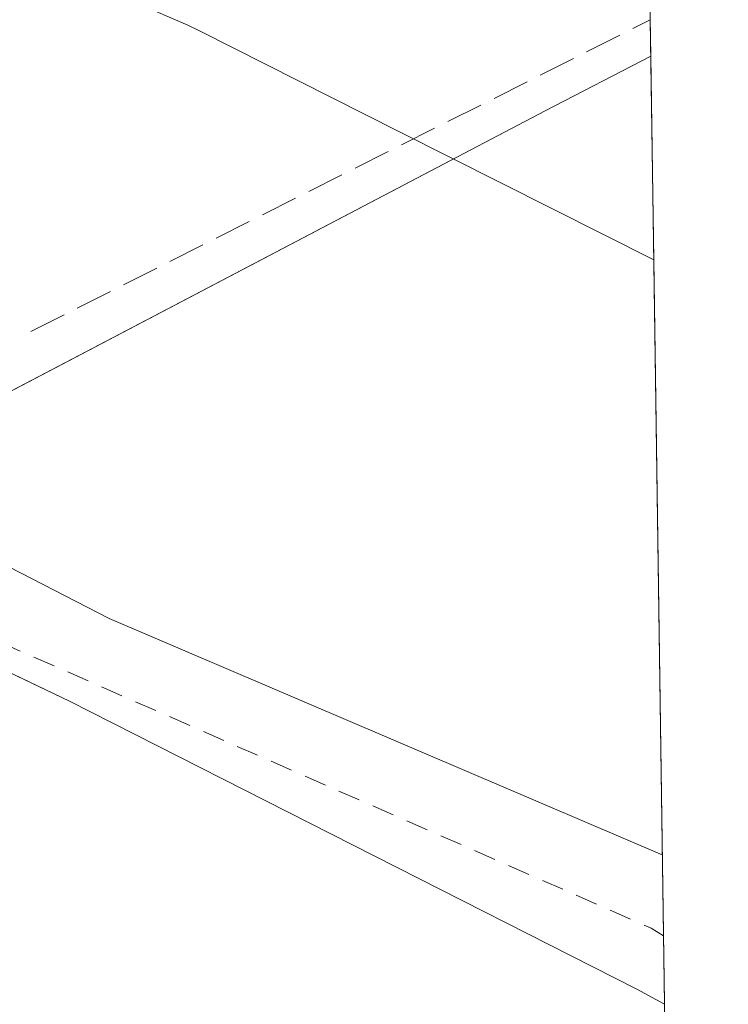
# Model space of a CAD drawing. Units: metres. Extents: x 597863 to 601330, y 4682851 to 4685213.
# Drawn here: x 601299 to 601330, y 4683097 to 4683140 of the extents above; entities that cross this region are included whole.
import ezdxf

# ---------------------------------------------------------------- set-up
doc = ezdxf.new("R2010")
doc.units = ezdxf.units.M
doc.header["$MEASUREMENT"] = 0
doc.linetypes.add('DGN Style 2', pattern=[1.6480167562047852, 0.988810053722871, -0.6592067024819142])
doc.linetypes.add('DGN Style 3', pattern=[2.307223458686699, 1.648016756204785, -0.6592067024819142])
for name, color, linetype, lineweight in [('Arbolado forestal CxS', 92, 'Continuous', 0), ('Comarca CxS', 21, 'Continuous', 0), ('Comunidad Autónoma CxS', 142, 'Continuous', 0), ('Corriente natural Cxs', 4, 'Continuous', 13), ('Cultivos herbáceos CxS', 92, 'Continuous', 0), ('Curva de nivel auxiliar', 30, 'DGN Style 2', 0), ('Curva de nivel normal', 30, 'Continuous', 0), ('Espacio natural protegido', 121, 'Continuous', 13), ('Espacio natural protegido CxS', 121, 'Continuous', 0), ('Municipio CxS', 4, 'Continuous', 0), ('Muro lineal', 1, 'DGN Style 3', 13), ('Provincia CxS', 1, 'Continuous', 0), ('Suelo desnudo CxS', 253, 'Continuous', 0)]:
    doc.layers.add(name, color=color, linetype=linetype, lineweight=lineweight)

# ---------------------------------------------------------------- blocks, each defined once
blk = doc.blocks.new('*U14')
at = {"layer": 'Cultivos herbáceos CxS', "color": 92, "linetype": 'Continuous', "lineweight": 0}
blk.add_polyline3d([(601319.0133999997, 4683667.8617, 280.179099999994), (601326.6498999996, 4683138.834899999, 280.9317000000011), (601321.9534, 4683136.406500001, 280.9517000000051), (601293.8383, 4683121.652899999, 281.0068000000028), (601251.2911, 4683145.833100001, 280.8316999999952), (601206.3261000002, 4683166.1447, 280.8110000000015), (601192.3051000005, 4683175.3333, 280.6325999999972), (601176.8388999999, 4683189.942500001, 280.4357000000018), (601166.6791000003, 4683195.644500001, 280.4649000000064), (601096.5729, 4683230.9485, 280.5215999999928), (601045.1436000001, 4683262.291099999, 279.3959999999934), (601012.6481, 4683287.3773, 280.7287000000069), (600950.6637000004, 4683321.7597, 280.1431000000011), (600949.2200999996, 4683322.401699999, 280.2360999999946), (600918.4873000003, 4683336.0579, 280.1937999999937), (600884.6676000003, 4683341.4167, 280.269100000005), (600850.5427000001, 4683344.844500001, 280.4072000000015), (600830.6709000003, 4683348.606100001, 280.5008999999991), (600795.2229000004, 4683352.904100001, 280.9069000000018), (600748.4962999999, 4683370.0987, 280.4603000000061), (600715.1967000002, 4683380.307700001, 280.1478000000061), (600679.7494999999, 4683395.351700001, 279.9591999999975), (600669.1005999995, 4683405.158500001, 279.9723999999987), (600667.0900999998, 4683435.7838, 279.7948999999935)], dxfattribs=at)
blk = doc.blocks.new('*U15')
at = {"layer": 'Suelo desnudo CxS', "color": 253, "linetype": 'Continuous', "lineweight": 0}
blk.add_polyline3d([(601069.5601000005, 4683222.530099999, 276.0175000000018), (601101.1801000005, 4683205.220100001, 275.8044999999984), (601130.6300999997, 4683189.5001, 275.7385999999969), (601153.7882000003, 4683179.4703, 276.1008000000002), (601163.7401000002, 4683175.1601, 275.7636999999959), (601196.1101000002, 4683159.4101, 276.3975999999966), (601250.4700999996, 4683134.1801, 277.9872000000032), (601289.7180000005, 4683115.410499999, 277.6910000000062), (601300.7801000001, 4683110.120100001, 278.0528000000049), (601326.0301000001, 4683097.290100001, 277.5491000000038), (601327.2600999996, 4683096.620100001, 277.5296999999992), (601327.6956000002, 4683066.386, 277.0323000000063)], dxfattribs=at)
blk = doc.blocks.new('*U16')
at = {"layer": 'Corriente natural Cxs', "color": 4, "linetype": 'Continuous', "lineweight": 13}
blk.add_polyline3d([(601069.5601000005, 4683222.530099999, 276.0175000000018), (601101.1801000005, 4683205.220100001, 275.8044999999984), (601130.6300999997, 4683189.5001, 275.7385999999969), (601163.7401000002, 4683175.1601, 275.7636999999959), (601196.1101000002, 4683159.4101, 276.3975999999966), (601250.4700999996, 4683134.1801, 277.9872000000032), (601300.7801000001, 4683110.120100001, 278.0528000000049), (601326.0301000001, 4683097.290100001, 277.5491000000038), (601327.2600999996, 4683096.620100001, 277.5296999999992), (601327.6956000002, 4683066.386, 277.0323000000063)], dxfattribs=at)
blk = doc.blocks.new('*U17')
at = {"layer": 'Espacio natural protegido CxS', "color": 121, "linetype": 'Continuous', "lineweight": 0, "flags": 128}
blk.add_lwpolyline([(601109.7487999997, 4683238.422300001), (601174.9435000009, 4683205.6679), (601175.5215, 4683205.361900001), (601175.5535000011, 4683205.343900001), (601195.2814000002, 4683194.267799999), (601196.0904000006, 4683193.776799998), (601196.6114000002, 4683193.425799998), (601216.4513000009, 4683179.363799999), (601235.9181000009, 4683167.308700001), (601259.0440999989, 4683156.9615), (601287.4809999998, 4683145.1814), (601295.1240000003, 4683142.633300001), (601296.5879999995, 4683142.6063), (601298.2180000012, 4683142.4693), (601299.8350000009, 4683142.225299999), (601301.4329999993, 4683141.877300001), (601303.0050000004, 4683141.425300002), (601304.5430000006, 4683140.870300001), (601306.0430000004, 4683140.217300001), (601306.5649, 4683139.9613), (601315.4339000004, 4683135.488299998), (601326.7807999989, 4683129.7654), (601327.6926470277, 4683066.593576194), (601329.2654000011, 4682957.636199999)], dxfattribs=at)

msp = doc.modelspace()

# ---------------------------------------------------------------- linework, layer by layer
at = {"layer": 'Arbolado forestal CxS', "color": 92, "linetype": 'Continuous', "lineweight": 0, "extrusion": (0.1504135229713914, -0.2830969551961118, 0.9472232503829419), "elevation": -1235068.580014804, "flags": 128}
msp.add_lwpolyline([(2728353.977993706, 3650215.519551857), (2728348.691147147, 3650215.58193982), (2728316.940539992, 3650215.753818656)], dxfattribs=at)
at = {"layer": 'Arbolado forestal CxS', "color": 92, "linetype": 'Continuous', "lineweight": 0, "extrusion": (0.001160141574331491, -0.08031326412355934, 0.9967689971489618), "elevation": -375140.5181115275, "flags": 128}
msp.add_lwpolyline([(668905.7662665299, 4658885.900322158), (668905.7662665299, 4658843.544365831)], dxfattribs=at)
at = {"layer": 'Arbolado forestal CxS', "color": 92, "linetype": 'Continuous', "lineweight": 0}
msp.add_polyline3d([(601327.2600999996, 4683096.620100001, 277.5296999999992), (601326.0301000001, 4683097.290100001, 277.5491000000038), (601300.7801000001, 4683110.120100001, 278.0528000000049), (601289.7180000005, 4683115.410499999, 277.6910000000062), (601293.8383, 4683121.652899999, 281.0068000000028), (601321.9534, 4683136.406500001, 280.9517000000051), (601326.6498999996, 4683138.834899999, 280.9317000000011)], close=True, dxfattribs=at)
msp.add_polyline3d([(601289.7180000005, 4683115.410499999, 277.6910000000062), (601300.7801000001, 4683110.120100001, 278.0528000000049), (601326.0301000001, 4683097.290100001, 277.5491000000038), (601327.2592000002, 4683096.6206, 277.5296999999992)], dxfattribs=at)
at = {"layer": 'Comarca CxS', "color": 21, "linetype": 'Continuous', "lineweight": 0, "flags": 128}
msp.add_lwpolyline([(599518.4889112728, 4682874.098878522), (597895.090000729, 4682851.049983163), (597862.8400007276, 4685164.189983136), (598779.471999999, 4685177.2112), (598892.2802000009, 4685178.813700001), (599677.1304999996, 4685189.963), (599896.3580999991, 4685193.077299999), (600074.3261000012, 4685195.605400001), (600395.6612000001, 4685200.170199999), (600395.9296000003, 4685200.174000001), (600432.8524, 4685200.698400001), (601296.7100007549, 4685212.969983139), (601326.7807999989, 4683129.7654), (601327.6926470277, 4683066.593576194), (601329.2654000011, 4682957.636199999), (601330.100000754, 4682899.819983163), (600119.8887002885, 4682882.637499158), (600046.7514148523, 4682881.599101556), (599793.9037041231, 4682878.009190989), (599743.9060996991, 4682877.299321284), (599676.397199542, 4682876.340832151), (599599.9897998278, 4682875.256012014)], close=True, dxfattribs=at)
at = {"layer": 'Comunidad Autónoma CxS', "color": 142, "linetype": 'Continuous', "lineweight": 0, "flags": 128}
msp.add_lwpolyline([(599518.4889112728, 4682874.098878522), (597895.090000729, 4682851.049983163), (597862.8400007276, 4685164.189983136), (598779.471999999, 4685177.2112), (598892.2802000009, 4685178.813700001), (599677.1304999996, 4685189.963), (599896.3580999991, 4685193.077299999), (600074.3261000012, 4685195.605400001), (600395.6612000001, 4685200.170199999), (600395.9296000003, 4685200.174000001), (600432.8524, 4685200.698400001), (601296.7100007549, 4685212.969983139), (601326.7807999989, 4683129.7654), (601327.6926470277, 4683066.593576194), (601329.2654000011, 4682957.636199999), (601330.100000754, 4682899.819983163), (600119.8887002885, 4682882.637499158), (600046.7514148523, 4682881.599101556), (599793.9037041231, 4682878.009190989), (599743.9060996991, 4682877.299321284), (599676.397199542, 4682876.340832151), (599599.9897998278, 4682875.256012014)], close=True, dxfattribs=at)
at = {"layer": 'Corriente natural Cxs', "color": 4, "linetype": 'Continuous', "lineweight": 13}
msp.add_polyline3d([(600941.7701000003, 4683273.2601, 276.1953000000067), (600992.3601000002, 4683253.950099999, 275.4109000000026), (601041.5701000001, 4683233.6601, 275.813599999994), (601069.5601000005, 4683222.530099999, 276.0175000000018), (601101.1801000005, 4683205.220100001, 275.8044999999984), (601130.6300999997, 4683189.5001, 275.7385999999969), (601163.7401000002, 4683175.1601, 275.7636999999959), (601196.1101000002, 4683159.4101, 276.3975999999966), (601250.4700999996, 4683134.1801, 277.9872000000032), (601300.7801000001, 4683110.120100001, 278.0528000000049), (601326.0301000001, 4683097.290100001, 277.5491000000038), (601327.2594999997, 4683096.620100001, 277.5295999999944)], dxfattribs=at)
at = {"layer": 'Cultivos herbáceos CxS', "color": 92, "linetype": 'Continuous', "lineweight": 0, "extrusion": (-5.745167904394021e-05, 0.00398009954896656, 0.9999920777220612), "elevation": 18885.5826970792, "flags": 128}
msp.add_lwpolyline([(601323.9969963484, 4683285.588361812), (601326.6414382436, 4683102.389910767)], dxfattribs=at)
at = {"layer": 'Cultivos herbáceos CxS', "color": 92, "linetype": 'Continuous', "lineweight": 0, "extrusion": (-0.0014526035465352, 0.1006623344063512, 0.9949195868887096), "elevation": 470821.7026867898, "flags": 128}
msp.add_lwpolyline([(-668836.8510613746, -4650202.423579703), (-668836.8510613746, -4650200.786593586)], dxfattribs=at)
at = {"layer": 'Cultivos herbáceos CxS', "color": 92, "linetype": 'Continuous', "lineweight": 0, "extrusion": (0.1504135229713914, -0.2830969551961118, 0.9472232503829419), "elevation": -1235068.580014804, "flags": 128}
msp.add_lwpolyline([(2728353.977993706, 3650215.519551857), (2728348.691147147, 3650215.58193982), (2728316.940539992, 3650215.753818656)], dxfattribs=at)
at = {"layer": 'Curva de nivel auxiliar', "color": 30, "linetype": 'DGN Style 2', "lineweight": 0, "elevation": 277.5, "flags": 128}
msp.add_lwpolyline([(601327.2152000006, 4683099.6676), (601326.6699999999, 4683100.0101), (601290.6699999999, 4683115.8301), (601285.5199999996, 4683119.590100001), (601280.7078, 4683120.8279), (601266.1891000001, 4683127.771299999), (601265.3700000001, 4683128.7401), (601263.3099999996, 4683130.2601), (601251.8300000001, 4683135.200099999), (601243.9400000004, 4683139.090100001), (601239.2300000006, 4683140.2301), (601236.3700000001, 4683141.360099999), (601228.2100000001, 4683146.2401), (601221.8099999996, 4683150.640100001), (601212.2300000006, 4683155.220100001), (601205.3700000001, 4683159.380100001), (601202.8899999997, 4683159.950099999), (601199.0071999999, 4683159.168), (601196.5394000001, 4683160.3134), (601191.6742000004, 4683162.680600001), (601191.3799999999, 4683163.090100001), (601190.6799999997, 4683164.870100001), (601190.1200000001, 4683167.9901), (601189.2599999999, 4683169.3201), (601187.8600000005, 4683169.950099999), (601184.5899999999, 4683169.9001), (601183.2000000002, 4683170.2501), (601182.5899999999, 4683170.9001), (601181.5800000001, 4683173.890100001), (601179.9199999999, 4683175.670100001), (601163.2199999997, 4683186.1801), (601157.2100000001, 4683189.440099999), (601151.9299999997, 4683191.7401), (601128.4800000006, 4683204.6801), (601101.1399999997, 4683216.0701), (601093.6600000003, 4683220.370100001), (601087.6299999999, 4683224.9001), (601081.1699999999, 4683226.720100001), (601076.3099999996, 4683228.710100001), (601056.8899999997, 4683241.520099999), (601051.2999999998, 4683244.170100001), (601042.6799999997, 4683249.140100001), (601030.4600000001, 4683254.870100001), (601016.0899999999, 4683260.420100001), (601006.5899999999, 4683261.280099999), (600996.3099999996, 4683264.640100001), (600984.5499999998, 4683266.860099999), (600974.7599999999, 4683270.4301), (600965.2000000002, 4683272.6501), (600960.9500000002, 4683274.2501), (600959.1200000001, 4683274.420100001), (600954.7999999998, 4683273.800100001), (600953.0800000001, 4683273.860099999), (600951.7000000002, 4683274.5801), (600949.4500000002, 4683277.350099999), (600947.9900000002, 4683277.960100001), (600942.29, 4683278.790100001), (600937.8200000003, 4683280.360099999), (600931.3600000005, 4683281.5801), (600917.7199999997, 4683285.210100001), (600911.1100000005, 4683285.9101), (600902.5300000003, 4683287.3101), (600895.7100000001, 4683290.630100001), (600887.3799999999, 4683293.210100001), (600883, 4683295.2301), (600873.4299999997, 4683297.450099999), (600866.0800000001, 4683300.0601), (600855.3700000001, 4683300.960100001), (600847.1600000003, 4683302.0801), (600840.6399999997, 4683305.2301), (600838.2199999997, 4683305.8301), (600833.9500000002, 4683306.130100001), (600829.5899999999, 4683308.270099999), (600823.4500000002, 4683309.640100001), (600816.6500000004, 4683312.380100001), (600793.7800000003, 4683319.690099999), (600785.6799999997, 4683321.3301), (600777.6799999997, 4683323.7601), (600763.7100000001, 4683327.190099999), (600756.0999999996, 4683328.270099999), (600748.29, 4683330.600099999), (600735.0199999996, 4683332.9801), (600729.1500000004, 4683334.690099999), (600721.29, 4683335.710100001), (600715.2999999998, 4683337.300100001), (600705.7300000006, 4683340.700099999), (600696.8499999996, 4683343.020099999), (600691.1799999997, 4683343.920100001), (600682.6399999997, 4683346.0601), (600674.8099999996, 4683346.960100001), (600665.5999999996, 4683349.110099999), (600660.2000000002, 4683351.530099999), (600654.5700000003, 4683356.130100001), (600651.2100000001, 4683357.970100001), (600639.8700000001, 4683361.2501), (600635.75, 4683363.4101), (600631.1399999997, 4683365.0001), (600616.4699999997, 4683369.2401), (600608.5499999998, 4683374.220100001), (600602.1399999997, 4683378.950099999), (600599.7400000002, 4683380.050100001), (600588.8799999999, 4683383.590100001), (600584.29, 4683386.4301), (600579.2599999999, 4683390.4801), (600573.9900000002, 4683393.1801), (600568.7100000001, 4683396.390100001), (600561.9800000006, 4683399.190099999), (600556.2100000001, 4683402.120100001), (600546.3399999999, 4683405.1501), (600532, 4683411.2501), (600520.5700000003, 4683414.530099999), (600516.7000000002, 4683416.3301), (600509.2100000001, 4683421.050100001), (600505.2000000002, 4683424.1801), (600496.8200000003, 4683426.920100001), (600494.4299999997, 4683428.020099999), (600484.8499999996, 4683434.0701), (600480.5099999999, 4683437.5601), (600476.7400000002, 4683440.030099999), (600475.7599999999, 4683441.370100001), (600475.9699999997, 4683443.040100001), (600477.5700000003, 4683444.220100001), (600480.5099999999, 4683444.9001), (600485.6900000004, 4683444.800100001), (600491.9500000002, 4683443.9801), (600501.4699999997, 4683444.4301), (600507.79, 4683443.860099999), (600511.5700000003, 4683444.130100001), (600517.25, 4683445.350099999), (600520.1399999997, 4683444.7601), (600524.2999999998, 4683444.630100001), (600529.9400000004, 4683445.130100001), (600540.7400000002, 4683445.050100001), (600550.8700000001, 4683445.4001), (600554.1699999999, 4683444.9801), (600562.8099999996, 4683443.090100001), (600567.7100000001, 4683443.280099999), (600579.7999999998, 4683441.940099999), (600586.9299999997, 4683442.460100001), (600588.1699999999, 4683441.970100001), (600590.3799999999, 4683439.9901), (600591.4400000004, 4683439.610099999), (600599.3499999996, 4683439.1801), (600604.5899999999, 4683437.940099999), (600606.2000000002, 4683437.0801), (600608.7699999996, 4683434.870100001), (600610.3600000005, 4683434.4901), (600610.9500000002, 4683434.8201), (600611.4500000002, 4683435.700099999), (600612.1799999997, 4683441.9301), (600611.8399999999, 4683443.300100001), (600610.7100000001, 4683444.390100001), (600606.6500000004, 4683446.360099999), (600602.1299999999, 4683447.800100001), (600596.5099999999, 4683450.170100001), (600588, 4683452.700099999), (600581.8700000001, 4683455.690099999), (600574.7599999999, 4683458.1601), (600572.2100000001, 4683458.7301), (600564.6900000004, 4683459.4301), (600555.1600000003, 4683461.860099999), (600552.1299999999, 4683462.280099999), (600544.3200000003, 4683461.610099999), (600535.7199999997, 4683462.4101), (600521.7599999999, 4683460.090100001), (600512.0800000001, 4683460.790100001), (600503.0499999998, 4683459.530099999), (600497.1699999999, 4683460.520099999), (600494.4400000004, 4683460.6601), (600490.8300000001, 4683460.040100001), (600485.8899999997, 4683458.0801), (600480.8799999999, 4683457.610099999), (600462.0199999996, 4683453.590100001), (600455.0199999996, 4683451.710100001), (600444.8300000001, 4683450.630100001), (600436.5700000003, 4683450.610099999), (600425.9000000004, 4683452.350099999), (600398.54, 4683459.2501), (600389.4000000004, 4683460.470100001), (600378.4900000002, 4683463.5601), (600357.3899999997, 4683468.0701), (600349.1100000005, 4683469.290100001), (600332.4699999997, 4683472.620100001), (600309, 4683475.8101), (600305.2199999997, 4683476.720100001), (600304.2599999999, 4683477.620100001), (600304.3300000001, 4683479.0801), (600307.5199999996, 4683482.3201), (600308.29, 4683484.370100001), (600308.0300000003, 4683488.100099999), (600306.4199999999, 4683493.5701), (600306.2000000002, 4683495.4301), (600307.6600000003, 4683504.670100001), (600307.9800000006, 4683511.030099999), (600308.9299999997, 4683515.530099999), (600311.3399999999, 4683521.630100001), (600312.0499999998, 4683525.450099999), (600311.6399999997, 4683528.870100001), (600311.7100000001, 4683532.4101), (600309.7699999996, 4683535.710100001), (600310.2800000003, 4683541.5801), (600308.9800000006, 4683546.9001), (600307.9000000004, 4683553.290100001), (600306.2699999996, 4683556.470100001), (600302.4699999997, 4683560.370100001), (600301.75, 4683562.790100001), (600301.4299999997, 4683567.9101), (600298.5300000003, 4683571.8301), (600296.3799999999, 4683575.4901), (600292.4600000001, 4683580.280099999), (600288.5700000003, 4683583.880100001), (600287.2599999999, 4683586.4301), (600285.2300000006, 4683589.050100001), (600280.4600000001, 4683593.4301), (600274.3099999996, 4683601.9001), (600272.04, 4683603.940099999), (600266.1299999999, 4683604.780099999), (600263.1600000003, 4683604.420100001), (600261.5899999999, 4683603.7301), (600260.3700000001, 4683602.670100001), (600259.6900000004, 4683601.450099999), (600259.7300000006, 4683600.280099999), (600260.4699999997, 4683599.390100001), (600264.5099999999, 4683597.470100001), (600276.4199999999, 4683586.9801), (600285.7300000006, 4683575.950099999), (600290.7300000006, 4683568.600099999), (600294.3700000001, 4683564.4001), (600295.8399999999, 4683562.200099999), (600297.3399999999, 4683559.2301), (600300.0499999998, 4683552.100099999), (600302.5899999999, 4683547.440099999), (600305.8499999996, 4683542.470100001), (600307.0599999996, 4683539.3201), (600307.5599999996, 4683536.030099999), (600307.5499999998, 4683533.440099999), (600306.5199999996, 4683525.940099999), (600305.5499999998, 4683522.170100001), (600300.0199999996, 4683501.460100001), (600300, 4683495.290100001), (600299.1100000005, 4683487.460100001), (600299.8499999996, 4683481.2601), (600299.1699999999, 4683478.920100001), (600297.75, 4683477.4801), (600296.2400000002, 4683476.940099999), (600293.8700000001, 4683476.790100001), (600283.4800000006, 4683478.2301), (600273.5999999996, 4683478.5001), (600261.3986000001, 4683477.717900001), (600240.2544999998, 4683481.663799999), (600203.8742000004, 4683483.6481), (600190.9758000001, 4683484.6403), (600189.3221000005, 4683487.616900001), (600169.4782999996, 4683516.721100001), (600145.6657999996, 4683547.479), (600121.7128, 4683577.7468), (600119.1500000004, 4683581.940099999), (600112.6399999997, 4683590.6801), (600108.4699999997, 4683595.4801), (600104.75, 4683601.2301), (600100.0099999999, 4683606.9901), (600086.75, 4683620.0601), (600082.1699999999, 4683625.130100001), (600074.4400000004, 4683631.620100001), (600068.1200000001, 4683637.960100001), (600062.3300000001, 4683642.690099999), (600051.5899999999, 4683652.520099999), (600043.7300000006, 4683657.790100001), (600035.1299999999, 4683664.350099999), (600028.6600000003, 4683667.800100001), (600024.5, 4683671.0601), (600024.1799999997, 4683671.0601), (600024.0700000003, 4683670.700099999), (600024.8899999997, 4683669.110099999), (600032.1200000001, 4683661.130100001), (600035.1699999999, 4683656.300100001), (600038.0800000001, 4683653.380100001), (600042.2699999996, 4683647.390100001), (600043.7999999998, 4683643.950099999), (600044.4000000004, 4683639.8101), (600045.3099999996, 4683636.8101), (600044.9400000004, 4683636.1801), (600043.4800000006, 4683636.3101), (600037.5499999998, 4683638.4301), (600025.2599999999, 4683645.540100001), (600017.7400000002, 4683648.9901), (600015.8399999999, 4683649.040100001), (600013.2800000003, 4683647.2601), (600011.25, 4683646.550100001), (600008.0300000003, 4683646.850099999), (600004.7800000003, 4683647.8301), (600000.5, 4683649.960100001), (599992.3099999996, 4683655.9001), (599987.5899999999, 4683658.800100001), (599986.2199999997, 4683660.630100001), (599985.6100000005, 4683664.0801), (599983.0499999998, 4683666.890100001), (599979.6600000003, 4683671.670100001), (599975.7100000001, 4683675.370100001), (599969.9000000004, 4683679.040100001), (599968.3899999997, 4683680.3201), (599964.0300000003, 4683687.300100001), (599961.9400000004, 4683690.030099999), (599957.1799999997, 4683693.340100001), (599950.1600000003, 4683696.440099999), (599945.6500000004, 4683700.0001), (599943.7800000003, 4683702.860099999), (599936.54, 4683716.350099999), (599924.5300000003, 4683730.460100001), (599923.1299999999, 4683731.630100001), (599919.1600000003, 4683733.9301), (599913.0999999996, 4683739.420100001), (599901.7999999998, 4683747.110099999), (599900.0444999998, 4683749.816000001), (599898.6223999998, 4683753.354900001), (599897.8617000004, 4683758.249700001), (599895.8899999997, 4683761.040100001), (599894.9000000004, 4683761.360099999), (599893.0661000004, 4683761.027799999), (599890.8502000002, 4683759.804099999), (599890.7840999998, 4683758.216600001), (599890.3541000001, 4683757.2575), (599888.8328, 4683757.2905), (599879.04, 4683763.9301), (599874.4900000002, 4683767.470100001), (599868.9699999997, 4683770.9901), (599844.1299999999, 4683791.090100001), (599834.7400000002, 4683796.870100001), (599830.1500000004, 4683801.0001), (599825.4900000002, 4683803.9901), (599821.8300000001, 4683808.4001), (599815.29, 4683813.5001), (599810.5199999996, 4683818.350099999), (599806.5599999996, 4683822.970100001), (599796.1299999999, 4683832.120100001), (599791.7400000002, 4683837.4101), (599779.8499999996, 4683847.940099999), (599766.7800000003, 4683863.530099999), (599758.6799999997, 4683871.610099999), (599750.5899999999, 4683881.630100001), (599746.9800000006, 4683884.9801), (599742.5999999996, 4683889.880100001), (599733.9100000003, 4683897.640100001), (599727.5499999998, 4683905.2601), (599721.4100000003, 4683911.5001), (599714.2000000002, 4683918.140100001), (599711.0899999999, 4683922.970100001), (599704.9500000002, 4683930.800100001), (599696.6600000003, 4683943.030099999), (599689.7800000003, 4683951.850099999), (599686.1600000003, 4683955.530099999), (599685.2599999999, 4683957.110099999), (599683.5199999996, 4683961.690099999), (599678.0499999998, 4683969.530099999), (599674.6799999997, 4683976.210100001), (599668.8799999999, 4683985.130100001), (599665.2199999997, 4683993.130100001), (599658.3799999999, 4684005.390100001), (599655.0899999999, 4684010.550100001), (599648.5899999999, 4684023.4901), (599643.2800000003, 4684032.360099999), (599636.1500000004, 4684045.9801), (599627.6900000004, 4684060.0801), (599618.9000000004, 4684076.7401), (599613.25, 4684085.100099999), (599609.1799999997, 4684093.5701), (599606.7300000006, 4684099.7601), (599601.0199999996, 4684110.720100001), (599598.3700000001, 4684116.7301), (599594.1200000001, 4684123.440099999), (599590.5300000003, 4684131.6801), (599578.5800000001, 4684154.2501), (599576.1600000003, 4684160.170100001), (599572.2699999996, 4684166.7601), (599567.6600000003, 4684176.630100001), (599558.25, 4684192.6501), (599553.6100000005, 4684202.9001), (599550.25, 4684208.0701), (599548.0199999996, 4684212.710100001), (599543.4199999999, 4684219.5701), (599541.9400000004, 4684224.0701), (599540.4800000006, 4684227.0701), (599535.1200000001, 4684234.1801), (599530.54, 4684240.920100001), (599524.5700000003, 4684252.7301), (599518.9500000002, 4684261.550100001), (599517.5599999996, 4684264.5801), (599515.2800000003, 4684271.690099999), (599514.4299999997, 4684273.040100001), (599512.4299999997, 4684274.9901), (599511.0800000001, 4684279.720100001), (599506.1500000004, 4684289.3101), (599504.9385000002, 4684290.9345), (599498.9516000003, 4684302.383199999), (599498.7999999998, 4684302.960100001), (599495.7800000003, 4684308.5701), (599493.3700000001, 4684312.290100001), (599491.7400000002, 4684316.640100001), (599488.8499999996, 4684321.590100001), (599487.2400000002, 4684325.0101), (599483.6500000004, 4684330.3101), (599481.1799999997, 4684336.7501), (599477.4100000003, 4684343.2401), (599472.2000000002, 4684351.270099999), (599466.6100000005, 4684358.290100001), (599463.7800000003, 4684363.860099999), (599460.1399999997, 4684368.850099999), (599457.6699999999, 4684373.7601), (599453.7400000002, 4684379.0101), (599449.4100000003, 4684386.390100001), (599440.7300000006, 4684397.8101), (599397.5999999996, 4684462.5001), (599394.2100000001, 4684469.390100001), (599372.4400000004, 4684502.550100001), (599360.2800000003, 4684519.870100001), (599349.7599999999, 4684532.9101), (599325.2100000001, 4684560.3101), (599301.5300000003, 4684585.710100001), (599273.4299999997, 4684614.470100001), (599235.6200000001, 4684651.620100001), (599198.9079, 4684685.209100001), (599180.6019000001, 4684702.782299999), (599180.5335999997, 4684702.842), (599180.5062999995, 4684702.863100001), (599168.6997999996, 4684711.629899999), (599164.7599999999, 4684716.2401), (599158.6600000003, 4684721.1601), (599153.3499999996, 4684726.4801), (599151.6799999997, 4684728.5701), (599149.7199999997, 4684732.530099999), (599148.1500000004, 4684734.4801), (599142.5599999996, 4684739.8101), (599137.3899999997, 4684743.770099999), (599133.6299999999, 4684748.440099999), (599131.4299999997, 4684750.670100001), (599126.0499999998, 4684754.110099999), (599123.4600000001, 4684757.120100001), (599121.4699999997, 4684758.9001), (599115.7400000002, 4684761.9801), (599113.2599999999, 4684766.1601), (599109.0999999996, 4684769.590100001), (599108.4857999999, 4684770.004899999), (599098.7701000003, 4684780.6929), (599098.7428000001, 4684780.7216), (599094.3704000004, 4684785.1646), (599092.1200000001, 4684787.950099999), (599088.1600000003, 4684792.090100001), (599083.2199999997, 4684795.620100001), (599077.1399999997, 4684800.940099999), (599071.8099999996, 4684805.030099999), (599067.2699999996, 4684808.030099999), (599063.6799999997, 4684811.110099999), (599063.1600000003, 4684811.210100001), (599060.04, 4684810.3301), (599055.9400000004, 4684811.420100001), (599053.6600000003, 4684810.350099999), (599052.6200000001, 4684810.3101), (599049.7100000001, 4684811.170100001), (599046.0800000001, 4684813.040100001), (599039.04, 4684818.110099999), (599019.3899999997, 4684834.0801), (599006.6600000003, 4684846.8301), (599001.5700000003, 4684852.550100001), (598987.7100000001, 4684871.540100001), (598984.3700000001, 4684875.460100001), (598980.0300000003, 4684879.8201), (598973.2199999997, 4684889.6801), (598965.9900000002, 4684897.6501), (598963.0899999999, 4684905.520099999), (598957.6200000001, 4684917.110099999), (598953.2699999996, 4684923.7301), (598951.6900000004, 4684927.9801), (598948.3899999997, 4684932.220100001), (598947.3399999999, 4684935.700099999), (598945.4000000004, 4684938.4001), (598937.7800000003, 4684957.170100001), (598933.7000000002, 4684961.9801), (598931.3600000005, 4684967.4101), (598926.5606000006, 4684973.802100001), (598925.5055000001, 4684976.778000001), (598917.7347999997, 4685005.5635), (598917.7062999997, 4685005.6516), (598917.6815, 4685005.7116), (598899.2330999998, 4685050.8979), (598895.2400000002, 4685057.880100001), (598893.1299999999, 4685062.130100001), (598892.0599999996, 4685068.340100001), (598889.75, 4685074.1601), (598887.9000000004, 4685077.690099999), (598883.9800000006, 4685084.4901), (598880.5099999999, 4685096.620100001), (598874.2100000001, 4685119.110099999), (598869.6600000003, 4685130.2301), (598864.9500000002, 4685136.9801), (598859.0199999996, 4685141.2301), (598849.9800000006, 4685143.550100001), (598832.0800000001, 4685143.7501), (598818.2999999998, 4685142.670100001), (598814.1200000001, 4685141.720100001), (598811.4562999997, 4685139.915300001), (598810.2155999999, 4685138.5196), (598810.8359000003, 4685134.0222), (598819.5206000004, 4685105.952199999), (598835.3389999997, 4685063.924799999), (598846.3498999998, 4685033.683700001), (598851.4676000001, 4685023.293199999), (598854.8794, 4685018.4856), (598855.6547999998, 4685015.539000001), (598856.5853000004, 4685012.902600001), (598857.8607000001, 4685010.305500001), (598858.1699999999, 4685007.590100001), (598861.5241, 4684998.085300001), (598861.6017000005, 4684997.311799999), (598861.625, 4684997.1755), (598861.6667999999, 4684997.0438), (598865.8126999997, 4684986.5615), (598865.8899999997, 4684986.110099999), (598866.4699999997, 4684984.270099999), (598867.2130000005, 4684983.021000001), (598871.8202000001, 4684971.372400001), (598871.8491000002, 4684971.306299999), (598871.8781000003, 4684971.250800001), (598872.5878, 4684969.986199999), (598872.7000000002, 4684969.5001), (598874.3799999999, 4684965.950099999), (598877.3099999996, 4684961.7601), (598879.9900000002, 4684954.770099999), (598884.9299999997, 4684946.6501), (598888.0499999998, 4684939.350099999), (598893.0543999998, 4684929.924000001), (598897.0554000001, 4684920.8662), (598897.0691000001, 4684920.836300001), (598897.1118000001, 4684920.756999999), (598911.6619999995, 4684896.436799999), (598911.7111000001, 4684896.362400001), (598911.7473999998, 4684896.315400001), (598925.9774000002, 4684878.9954), (598925.9977000002, 4684878.9715), (598947.7010000005, 4684854.2258), (598948.5099999999, 4684852.100099999), (598949.4000000004, 4684850.590100001), (598951.4699999997, 4684848.300100001), (598958.0700000003, 4684842.620100001), (598963.79, 4684834.770099999), (598967.2485999997, 4684832.313800001), (599002.9612999996, 4684796.424799999), (599002.9790000003, 4684796.407400001), (599002.9874, 4684796.399499999), (599013.4400000004, 4684786.634600001), (599013.4992000004, 4684786.583500001), (599013.5159, 4684786.570499999), (599018.4138000002, 4684782.831), (599019.4199999999, 4684781.940099999), (599024.3600000005, 4684778.4001), (599028.4100000003, 4684774.380100001), (599033.7300000006, 4684768.340100001), (599036.2699999996, 4684766.5601), (599040.2800000003, 4684765.780099999), (599040.9400000004, 4684765.370100001), (599040.8600000005, 4684762.690099999), (599041.29, 4684761.4301), (599042.3099999996, 4684760.5601), (599045.4100000003, 4684759.3201), (599048.3799999999, 4684754.340100001), (599053.5800000001, 4684749.5001), (599057.4800000006, 4684745.370100001), (599059.7100000001, 4684743.940099999), (599064.6600000003, 4684743.200099999), (599066.7599999999, 4684742.110099999), (599067.9000000004, 4684740.720100001), (599069.0300000003, 4684738.520099999), (599070, 4684733.3101), (599071.1399999997, 4684731.200099999), (599073.0800000001, 4684729.640100001), (599077.4500000002, 4684727.120100001), (599079.5300000003, 4684723.6801), (599081.7300000006, 4684721.3301), (599084.8300000001, 4684718.790100001), (599090.4100000003, 4684715.1501), (599099.7599999999, 4684704.0801), (599105.0800000001, 4684698.880100001), (599106.5499999998, 4684697.9301), (599110.0700000003, 4684696.540100001), (599111.5800000001, 4684695.4301), (599114.7300000006, 4684690.9001), (599118.9299999997, 4684687.970100001), (599121.8899999997, 4684683.9101), (599125.9699999997, 4684680.920100001), (599128.0199999996, 4684677.300100001), (599129.9900000002, 4684674.7301), (599134.3200000003, 4684671.2501), (599138.29, 4684666.3101), (599143.4299999997, 4684661.790100001), (599163.3499999996, 4684642.450099999), (599166.0300000003, 4684640.4001), (599169.7999999998, 4684638.770099999), (599174.8099999996, 4684635.530099999), (599183.1699999999, 4684631.2601), (599184.5099999999, 4684630.0001), (599191.4500000002, 4684620.450099999), (599201.6699999999, 4684614.2301), (599204.2599999999, 4684609.4301), (599213.3200000003, 4684596.1801), (599223.8600000005, 4684587.780099999), (599228.2100000001, 4684585.190099999), (599232.1200000001, 4684580.8301), (599283.1699999999, 4684532.100099999), (599285.5899999999, 4684529.1801), (599288.6900000004, 4684526.520099999), (599290.9900000002, 4684523.290100001), (599291.8899999997, 4684520.2501), (599292.5800000001, 4684518.970100001), (599294.0499999998, 4684517.470100001), (599295.9000000004, 4684516.600099999), (599305.9800000006, 4684506.0101), (599309.3600000005, 4684500.550100001), (599313.3300000001, 4684495.610099999), (599314.5, 4684494.800100001), (599318.3399999999, 4684493.690099999), (599319.5999999996, 4684492.5101), (599320.7699999996, 4684490.4001), (599321.1299999999, 4684488.8101), (599320.8799999999, 4684487.9001), (599319.0099999999, 4684485.640100001), (599318.9000000004, 4684484.4801), (599322.9000000004, 4684482.590100001), (599324.3300000001, 4684481.600099999), (599327.8799999999, 4684476.610099999), (599330.1600000003, 4684474.440099999), (599334.5199999996, 4684469.3301), (599337.7300000006, 4684464.5701), (599343.1600000003, 4684460.450099999), (599345.2300000006, 4684458.290100001), (599348.1699999999, 4684450.890100001), (599352.5, 4684443.530099999), (599359.5300000003, 4684433.280099999), (599363.1200000001, 4684425.5801), (599364.2100000001, 4684424.100099999), (599367.3799999999, 4684421.5601), (599368.4800000006, 4684418.1601), (599372.7199999997, 4684413.840100001), (599378.5, 4684405.5001), (599380.7599999999, 4684401.6801), (599383.7699999996, 4684394.670100001), (599387.4299999997, 4684389.920100001), (599387.7800000003, 4684389.0801), (599387.7400000002, 4684387.860099999), (599387.0199999996, 4684386.970100001), (599386.2999999998, 4684386.840100001), (599385.2199999997, 4684387.620100001), (599380, 4684393.780099999), (599378.8600000005, 4684394.140100001), (599378.5800000001, 4684393.6601), (599378.7300000006, 4684393.0001), (599382.9800000006, 4684384.350099999), (599384.25, 4684382.5001), (599384.8899999997, 4684382.0601), (599385.7599999999, 4684382.020099999), (599387.5300000003, 4684383.460100001), (599388.7400000002, 4684383.550100001), (599393.0300000003, 4684379.2301), (599395.0300000003, 4684375.9901), (599395.9100000003, 4684371.220100001), (599395.3899999997, 4684368.860099999), (599394.3899999997, 4684367.340100001), (599394.0599999996, 4684370.140100001), (599393.2699999996, 4684371.470100001), (599389.5300000003, 4684375.4101), (599388.7400000002, 4684375.440099999), (599388.3099999996, 4684374.9801), (599388.0700000003, 4684372.600099999), (599389.9100000003, 4684366.770099999), (599396.04, 4684351.8201), (599399.8300000001, 4684345.2501), (599402.2400000002, 4684339.140100001), (599405.6900000004, 4684332.360099999), (599410.6600000003, 4684320.0801), (599416.9699999997, 4684306.690099999), (599432.9900000002, 4684262.360099999), (599436.9100000003, 4684256.8301), (599443.8300000001, 4684249.340100001), (599448.3899999997, 4684242.170100001), (599455.3300000001, 4684233.840100001), (599458.5, 4684230.380100001), (599461.8300000001, 4684227.4101), (599463.3200000003, 4684226.470100001), (599465.9600000001, 4684225.850099999), (599467.0199999996, 4684225.210100001), (599468.5300000003, 4684223.140100001), (599472.9699999997, 4684218.3201), (599472.7000000002, 4684215.6801), (599473.4000000004, 4684213.9001), (599477.6200000001, 4684210.610099999), (599479.0999999996, 4684204.9301), (599480.0099999999, 4684202.670100001), (599484.7300000006, 4684195.5601), (599490.0499999998, 4684184.880100001), (599493.1600000003, 4684177.890100001), (599504.7000000002, 4684157.670100001), (599512.0701000001, 4684128.9847), (599514.6409999998, 4684121.593400001), (599523.8441000005, 4684101.1373), (599527.9452000001, 4684090.421599999), (599530.1941000001, 4684082.3518), (599531.517, 4684076.530999999), (599531.9139, 4684071.900800001), (599532.8399999999, 4684067.799699999), (599537.0499999998, 4684055.6801), (599540.0999999996, 4684050.9001), (599543.8200000003, 4684045.880100001), (599546.5899999999, 4684039.5601), (599551.6900000004, 4684032.840100001), (599552.2699999996, 4684031.090100001), (599552.9900000002, 4684026.6801), (599554.2000000002, 4684023.720100001), (599558.2400000002, 4684018.190099999), (599562.4000000004, 4684014.2301), (599564.9699999997, 4684009.1801), (599567.0899999999, 4684005.8301), (599568.8399999999, 4684003.870100001), (599578.25, 4683996.450099999), (599583.7199999997, 4683991.5601), (599586.4299999997, 4683988.280099999), (599591.1799999997, 4683984.110099999), (599597.4400000004, 4683979.770099999), (599601.8300000001, 4683975.5801), (599604.5999999996, 4683974.110099999), (599606.8899999997, 4683970.8301), (599612.29, 4683964.970100001), (599620.0300000003, 4683952.770099999), (599624.8499999996, 4683946.340100001), (599626.5300000003, 4683941.360099999), (599630.4199999999, 4683934.2301), (599634.4400000004, 4683930.3201), (599638.5199999996, 4683924.3101), (599644.79, 4683918.5701), (599648.1600000003, 4683913.8301), (599651.1600000003, 4683910.550100001), (599654.0599999996, 4683906.0001), (599658.4676000001, 4683901.2575), (599668.7444000002, 4683884.262700001), (599668.7921000002, 4683884.191099999), (599669.9392999997, 4683882.6229), (599670.8499999996, 4683880.630100001), (599672.5899999999, 4683877.850099999), (599676.9948000005, 4683872.978599999), (599679.6029000003, 4683869.413600001), (599680.4243000001, 4683868.206300001), (599694.5253, 4683847.6348), (599694.5411, 4683847.612400001), (599694.5788000004, 4683847.5637), (599710.0687999995, 4683828.7937), (599710.0882000001, 4683828.7709), (599712.3558999998, 4683826.193499999), (599713.0300000003, 4683825.0701), (599723.9500000002, 4683812.840100001), (599724.5784, 4683812.302100001), (599727.5192999998, 4683808.959600001), (599727.5661000004, 4683808.91), (599745.0060999999, 4683791.619999999), (599745.0190000003, 4683791.6074), (599745.0708, 4683791.5613), (599751.4256999996, 4683786.2775), (599755.4600000001, 4683782.450099999), (599757.7999999998, 4683779.4901), (599760.3499999996, 4683777.340100001), (599767.1100000005, 4683772.720100001), (599769.7100000001, 4683770.4901), (599776.3499999996, 4683763.4801), (599779.3200000003, 4683759.100099999), (599781.5899999999, 4683756.5701), (599785.1600000003, 4683753.720100001), (599792.0099999999, 4683749.100099999), (599803.4600000001, 4683738.4301), (599810.75, 4683732.3201), (599815.1100000005, 4683729.020099999), (599822.3865999999, 4683724.419399999), (599824.1528000003, 4683723.033500001), (599824.1750999996, 4683723.0165), (599851.1815, 4683703.023499999), (599852.2000000002, 4683702.210100001), (599855.6900000004, 4683698.130100001), (599857.9400000004, 4683695.9801), (599865.9199999999, 4683690.8301), (599871.8700000001, 4683685.7601), (599878.0199999996, 4683682.0001), (599885.2100000001, 4683676.3301), (599889.7599999999, 4683673.670100001), (599896.6399999997, 4683667.190099999), (599906.2000000002, 4683661.090100001), (599913.6799999997, 4683653.700099999), (599918.1699999999, 4683650.1601), (599929.3700000001, 4683640.1801), (599934.7320999998, 4683636.327299999), (599936.2089999998, 4683635.0251), (599936.2467999998, 4683634.9934), (599936.2533, 4683634.9882), (599969.3262999998, 4683609.059), (599969.3761999998, 4683609.022399999), (599992.5210999995, 4683593.0866), (599998.8600000005, 4683587.720100001), (600020.3499999996, 4683572.140100001), (600027.25, 4683565.290100001), (600033.4100000003, 4683559.720100001), (600039.04, 4683556.090100001), (600043.7100000001, 4683552.380100001), (600049.5199999996, 4683545.8201), (600053, 4683542.9101), (600058.1399999997, 4683539.2501), (600060.4100000003, 4683535.7401), (600063.6600000003, 4683532.0601), (600066.6600000003, 4683526.9001), (600073.1299999999, 4683518.9001), (600086.1299999999, 4683498.9901), (600091.5, 4683492.450099999), (600096.2999999998, 4683484.7601), (600098.6799999997, 4683479.780099999), (600100.7000000002, 4683473.6801), (600106.3099999996, 4683462.790100001), (600108.0499999998, 4683455.8201), (600110.6100000005, 4683449.610099999), (600109.6162, 4683435.063899999), (600104.8537, 4683425.538899999), (600097.3130999999, 4683417.204500001), (600090.1693000002, 4683410.457599999), (600086.2006000001, 4683402.520099999), (600083.8192999996, 4683394.185699999), (600087.3912000004, 4683386.248199999), (600091.7567999996, 4683385.057600001), (600093.3443, 4683381.0888), (600086.2006000001, 4683365.6107), (600071.5599999996, 4683333.940099999), (600068.8399999999, 4683329.9001), (600065.4199999999, 4683322.1801), (600059.6100000005, 4683311.0101), (600056.4600000001, 4683303.5001), (600050.2599999999, 4683292.5001), (600044.8899999997, 4683281.630100001), (600043.3300000001, 4683277.9301), (600041.5099999999, 4683271.220100001), (600035.4000000004, 4683259.6801), (600030.1399999997, 4683242.6801), (600026.4400000004, 4683232.6501), (600024.2400000002, 4683224.8301), (600021.5, 4683217.280099999), (600019.5599999996, 4683210.700099999), (600014.5499999998, 4683199.280099999), (600009.5899999999, 4683189.620100001), (600006, 4683180.030099999), (600000.5499999998, 4683169.3301), (599997.3300000001, 4683160.770099999), (599990.3399999999, 4683146.120100001), (599986.1699999999, 4683133.950099999), (599981.4800000006, 4683122.050100001), (599979.3899999997, 4683114.770099999), (599974.7300000006, 4683101.6501), (599969.6500000004, 4683084.7401), (599966.6900000004, 4683076.620100001), (599962.9699999997, 4683062.5701), (599961.1799999997, 4683056.9301), (599960.1399999997, 4683046.270099999), (599955.7999999998, 4683028.780099999), (599953.8899999997, 4683014.0701), (599951.75, 4683007.520099999), (599950.1900000004, 4682999.9301), (599949.6299999999, 4682999.5101), (599948.25, 4683000.710100001), (599947.2800000003, 4683000.6501), (599944.3200000003, 4682998.5101), (599941.0800000001, 4682995.620100001), (599939.6799999997, 4682994.860099999), (599937.8099999996, 4682995.2501), (599937.0800000001, 4682995.920100001), (599936.4000000004, 4682997.280099999), (599936.3200000003, 4682998.6801), (599936.9199999999, 4683000.0101), (599938.3399999999, 4683001.270099999), (599944.25, 4683005.0601), (599948.1799999997, 4683008.020099999), (599949.7599999999, 4683010.0701), (599950.2800000003, 4683012.420100001), (599950.1299999999, 4683013.460100001), (599949.5, 4683014.270099999), (599946.5599999996, 4683014.550100001), (599945.3200000003, 4683015.0801), (599944.3099999996, 4683016.3301), (599943.5300000003, 4683018.0601), (599942.5199999996, 4683022.190099999), (599942.2199999997, 4683027.4801), (599941.1200000001, 4683031.540100001), (599941.3899999997, 4683037.220100001), (599941.0999999996, 4683039.700099999), (599939.5999999996, 4683044.700099999), (599938.8499999996, 4683048.770099999), (599937.7599999999, 4683049.770099999), (599936.6799999997, 4683049.970100001), (599933.5199999996, 4683049.5001), (599930.4800000006, 4683048.2401), (599928.4600000001, 4683046.1801), (599926.2999999998, 4683043.020099999), (599926.0499999998, 4683041.7301), (599926.4900000002, 4683040.110099999), (599927.6200000001, 4683038.850099999), (599929.2999999998, 4683037.8201), (599929.6399999997, 4683037.1501), (599929.4800000006, 4683036.370100001), (599928.9100000003, 4683035.790100001), (599926.5899999999, 4683035.350099999), (599926.0099999999, 4683034.0001), (599926.2199999997, 4683032.9101), (599927.7100000001, 4683030.9301), (599928.0499999998, 4683029.950099999), (599927.7999999998, 4683022.630100001), (599925.7800000003, 4683014.8101), (599924.5099999999, 4683011.800100001), (599923.9800000006, 4683008.4101), (599923.0599999996, 4683005.380100001), (599921.3499999996, 4683002.880100001), (599918.1600000003, 4683000.0601)], dxfattribs=at)
at = {"layer": 'Curva de nivel normal', "color": 30, "linetype": 'Continuous', "lineweight": 0, "elevation": 280, "flags": 128}
msp.add_lwpolyline([(601208.0800000001, 4683162.170100001), (601227.0599999996, 4683151.6601), (601240.6600000003, 4683144.630100001), (601251.7599999999, 4683139.7301), (601263.9800000006, 4683133.950099999), (601269.79, 4683131.420100001), (601272.6200000001, 4683129.920100001), (601275.6100000005, 4683128.5801), (601279.0700000003, 4683126.7401), (601282.9299999997, 4683126.380100001), (601286.0199999996, 4683125.5801), (601287.75, 4683123.880100001), (601289.7199999997, 4683120.550100001), (601294.6799999997, 4683117.850099999), (601302.5499999998, 4683113.800100001), (601327.1632000003, 4683103.274900001)], dxfattribs=at)
at = {"layer": 'Espacio natural protegido', "color": 121, "linetype": 'Continuous', "lineweight": 13, "flags": 128}
msp.add_lwpolyline([(601109.7488000003, 4683238.422300002), (601174.9435000014, 4683205.667900001), (601175.5215000006, 4683205.361900002), (601175.5535000017, 4683205.343899999), (601195.2814000008, 4683194.267799998), (601196.0904000012, 4683193.776799997), (601196.6114000008, 4683193.425799998), (601216.4513000015, 4683179.363799999), (601235.9181000015, 4683167.308700002), (601259.0441000016, 4683156.961499999), (601287.4810000003, 4683145.181400001), (601295.1240000009, 4683142.633300002), (601296.5880000023, 4683142.606300001), (601298.2180000017, 4683142.469299999), (601299.8350000015, 4683142.2253), (601301.4330000022, 4683141.877300002), (601303.0050000009, 4683141.425300002), (601304.5430000012, 4683140.8703), (601306.043000001, 4683140.217300001), (601306.5649000006, 4683139.961299999), (601315.433900001, 4683135.488299998), (601326.7807702823, 4683129.76541499)], dxfattribs=at)
at = {"layer": 'Municipio CxS', "color": 4, "linetype": 'Continuous', "lineweight": 0, "flags": 128}
msp.add_lwpolyline([(601296.7100007549, 4685212.969983139), (601326.7807999989, 4683129.7654), (601327.6926470277, 4683066.593576194), (601308.9310000008, 4683081.134), (601147.8769999996, 4683172.642999999), (601050.8780000005, 4683216.567999999), (600917.2770000005, 4683249.512000001), (600778.1849999998, 4683280.625999999), (600637.262, 4683331.870999999), (600496.3400000008, 4683392.267000001), (600384.6989999993, 4683427.042), (600289.5300000008, 4683439.853999999), (600232.794999999, 4683436.193), (600198.0209999989, 4683423.381999999), (600184.5050000001, 4683411.458000001), (600166.9079999989, 4683395.931), (600135.7940000001, 4683348.346000001), (600104.6799999991, 4683275.141000001), (600071.7350000008, 4683128.728000001), (600049.7710000006, 4682934.731000002), (600046.7514148523, 4682881.599101556), (599793.9037041231, 4682878.009190989)], dxfattribs=at)
at = {"layer": 'Muro lineal', "color": 1, "linetype": 'DGN Style 3', "lineweight": 13, "extrusion": (0.3943283081951483, -0.7640110618722782, 0.5106782575093108), "elevation": -3340707.416724761, "flags": 128}
msp.add_lwpolyline([(2682209.696189085, 1984605.834365406), (2682240.543651908, 1984605.243859946), (2682240.550629013, 1984605.243859946)], dxfattribs=at)
at = {"layer": 'Provincia CxS', "color": 1, "linetype": 'Continuous', "lineweight": 0, "flags": 128}
msp.add_lwpolyline([(599518.4889112728, 4682874.098878522), (597895.090000729, 4682851.049983163), (597862.8400007276, 4685164.189983136), (598779.471999999, 4685177.2112), (598892.2802000009, 4685178.813700001), (599677.1304999996, 4685189.963), (599896.3580999991, 4685193.077299999), (600074.3261000012, 4685195.605400001), (600395.6612000001, 4685200.170199999), (600395.9296000003, 4685200.174000001), (600432.8524, 4685200.698400001), (601296.7100007549, 4685212.969983139), (601326.7807999989, 4683129.7654), (601327.6926470277, 4683066.593576194), (601329.2654000011, 4682957.636199999), (601330.100000754, 4682899.819983163), (600119.8887002885, 4682882.637499158), (600046.7514148523, 4682881.599101556), (599793.9037041231, 4682878.009190989), (599743.9060996991, 4682877.299321284), (599676.397199542, 4682876.340832151), (599599.9897998278, 4682875.256012014)], close=True, dxfattribs=at)
at = {"layer": 'Suelo desnudo CxS', "color": 253, "linetype": 'Continuous', "lineweight": 0}
msp.add_polyline3d([(601289.7180000005, 4683115.410499999, 277.6910000000062), (601300.7801000001, 4683110.120100001, 278.0528000000049), (601326.0301000001, 4683097.290100001, 277.5491000000038), (601327.2592000002, 4683096.6206, 277.5296999999992)], dxfattribs=at)

# ---------------------------------------------------------------- block references
at = {"layer": 'Corriente natural Cxs', "color": 4, "linetype": 'Continuous', "lineweight": 13}
msp.add_blockref('*U16', (0, 0), dxfattribs=at)
at = {"layer": 'Cultivos herbáceos CxS', "color": 92, "linetype": 'Continuous', "lineweight": 0}
msp.add_blockref('*U14', (0, 0), dxfattribs=at)
at = {"layer": 'Espacio natural protegido CxS', "color": 121, "linetype": 'Continuous', "lineweight": 0}
msp.add_blockref('*U17', (0, 0), dxfattribs=at)
at = {"layer": 'Suelo desnudo CxS', "color": 253, "linetype": 'Continuous', "lineweight": 0}
msp.add_blockref('*U15', (0, 0), dxfattribs=at)

doc.saveas('drawing.dxf')
